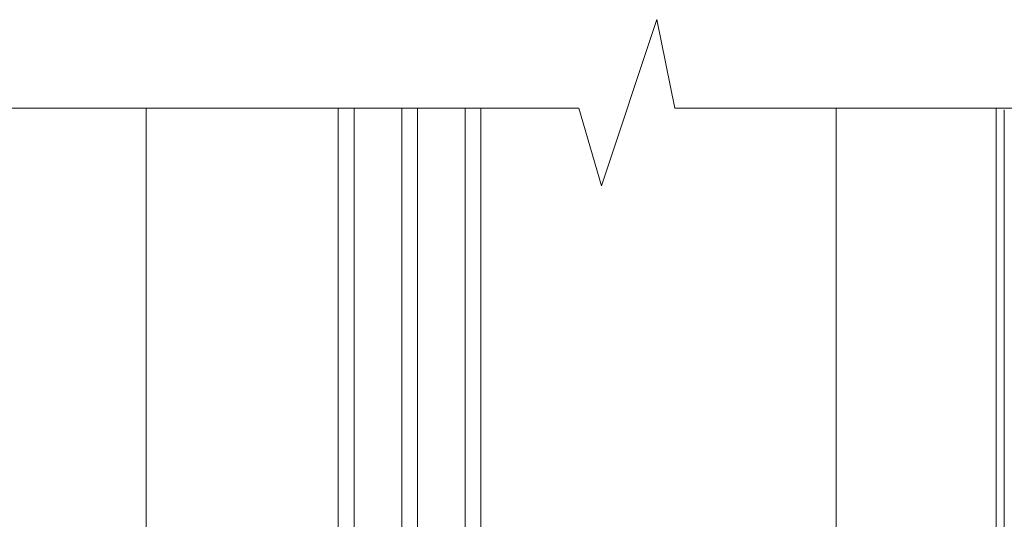
# Model space of a CAD drawing. Units: millimetres. Extents: x -6837 to 6140, y -1332 to 1882.
# Drawn here: x -6695 to -6447, y 19 to 145 of the extents above; entities that cross this region are included whole.
import ezdxf

# ---------------------------------------------------------------- set-up
doc = ezdxf.new("R2010")
doc.units = ezdxf.units.MM
doc.layers.add('A-Door', color=7, linetype='Continuous', lineweight=5)
doc.layers.add('A-Hatch', color=250, linetype='Continuous', lineweight=5)

msp = doc.modelspace()

# ---------------------------------------------------------------- linework, layer by layer
at = {"layer": 'A-Door'}
for p, q in [((-6614.95, 123.09), (-6614.95, -23.07)), ((-6610.95, 123.09), (-6610.95, -23.05)), ((-6598.95, 123.09), (-6598.95, -23.05)), ((-6594.95, 123.09), (-6594.95, -23.05)), ((-6582.95, 123.09), (-6582.95, -23.05)), ((-6578.95, 123.09), (-6578.95, -23.07))]:
    msp.add_line(p, q, dxfattribs=at)
for points in [[(-6489.25, 123.09), (-6489.25, -74.55)], [(-6448.86, 123.09), (-6448.86, -74.55)]]:
    msp.add_lwpolyline(points, dxfattribs=at)
at = {"layer": 'A-Hatch'}
msp.add_line((-6663.46, 123.09), (-6663.46, -258.85), dxfattribs=at)
for points in [[(-6711.67, 123.09), (-6554.22, 123.09), (-6548.47, 103.49), (-6534.49, 145.48), (-6529.97, 123.09), (-6267.61, 123.09)], [(-6446.8, 122.67), (-6446.8, -87.55)]]:
    msp.add_lwpolyline(points, dxfattribs=at)

doc.saveas('drawing.dxf')
